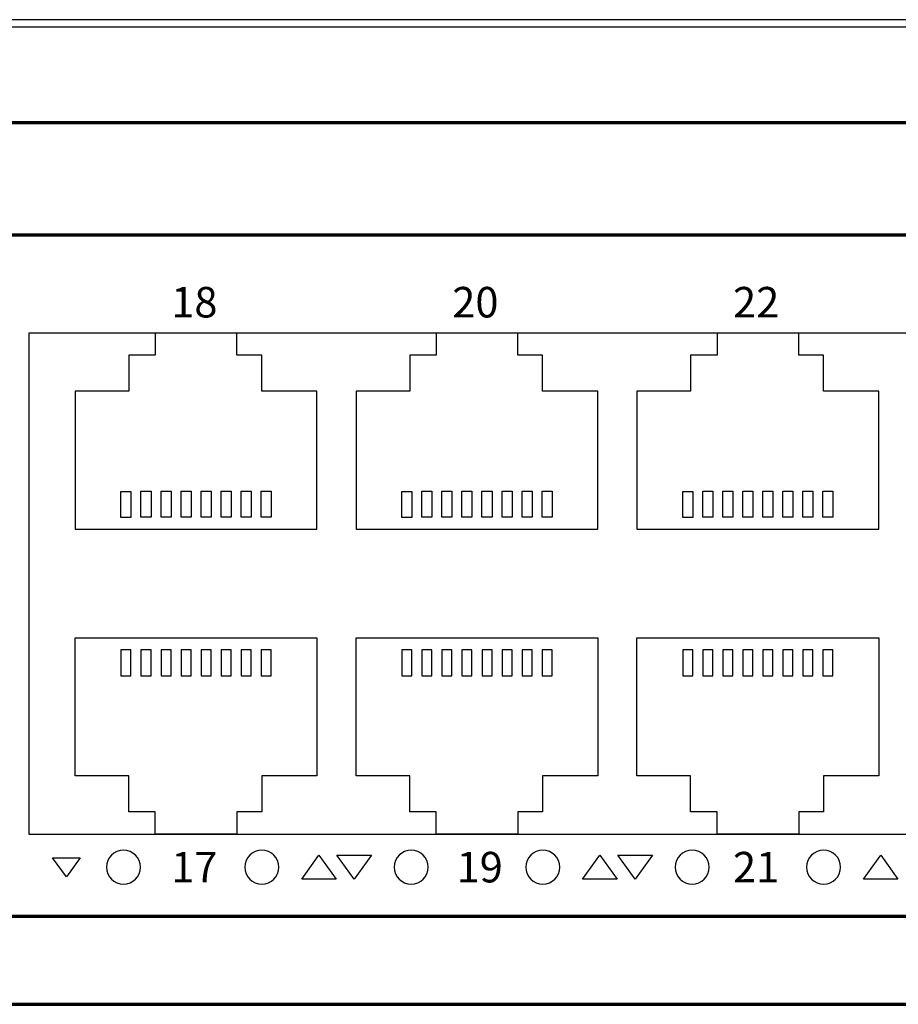
# Model space of a CAD drawing. Units: millimetres. Extents: x -773 to 773, y -693 to 738.
# Drawn here: x -183 to -139, y -114 to -65 of the extents above; entities that cross this region are included whole.
import ezdxf

# ---------------------------------------------------------------- set-up
doc = ezdxf.new("R2010")
doc.units = ezdxf.units.MM
doc.header["$MEASUREMENT"] = 0
doc.layers.add('Rzut', color=7, linetype='Continuous')
doc.layers.add('Wymiary', color=7, linetype='Continuous')
doc.styles.add('0', font='arialbd.ttf', dxfattribs={"height": 1})

msp = doc.modelspace()

# ---------------------------------------------------------------- linework, layer by layer
at = {"layer": 'Rzut', "color": 7, "lineweight": 70}
for points, knots in [([(-424.9049, -70.2497), (-424.9049, -70.2497), (-94.9049, -70.2497), (-94.9049, -70.2497), (-94.9049, -70.2497), (-94.9049, -70.2497), (-94.9049, -114.2497), (-94.9049, -114.2497), (-94.9049, -114.2497), (-94.9049, -114.2497), (-424.9049, -114.2497), (-424.9049, -114.2497), (-424.9049, -114.2497), (-424.9049, -114.2497), (-424.9049, -70.2497), (-424.9049, -70.2497)], [0, 0, 0, 0, 0.2, 0.2, 0.2, 0.2, 0.4, 0.4, 0.4, 0.4, 0.6, 0.6, 0.6, 0.6, 1, 1, 1, 1]), ([(-418.0587, -75.8497), (-418.0587, -75.8497), (-101.751, -75.8497), (-101.751, -75.8497), (-101.751, -75.8497), (-100.7356, -75.8497), (-99.9049, -76.5247), (-99.9049, -77.3497), (-99.9049, -77.3497), (-99.9049, -77.3497), (-99.9049, -108.3497), (-99.9049, -108.3497), (-99.9049, -108.3497), (-99.9049, -109.1747), (-100.7356, -109.8498), (-101.751, -109.8498), (-101.751, -109.8498), (-101.751, -109.8498), (-418.0587, -109.8498), (-418.0587, -109.8498), (-418.0587, -109.8498), (-419.0741, -109.8498), (-419.9049, -109.1747), (-419.9049, -108.3497), (-419.9049, -108.3497), (-419.9049, -108.3497), (-419.9049, -77.3497), (-419.9049, -77.3497), (-419.9049, -77.3497), (-419.9049, -76.5247), (-419.0741, -75.8497), (-418.0587, -75.8497)], [0, 0, 0, 0, 0.1111111, 0.1111111, 0.1111111, 0.1111111, 0.2222222, 0.2222222, 0.2222222, 0.2222222, 0.3333333, 0.3333333, 0.3333333, 0.3333333, 0.4444444, 0.4444444, 0.4444444, 0.4444444, 0.5555556, 0.5555556, 0.5555556, 0.5555556, 0.6666667, 0.6666667, 0.6666667, 0.6666667, 0.7777778, 0.7777778, 0.7777778, 0.7777778, 1, 1, 1, 1])]:
    msp.add_open_spline(points, degree=3, knots=knots, dxfattribs=at)
at = {"layer": 'Rzut', "color": 7, "lineweight": 25}
for points, knots in [([(-182.175, -80.7498), (-182.175, -80.7498), (-123.375, -80.7498), (-123.375, -80.7498), (-123.375, -80.7498), (-123.375, -80.7498), (-123.375, -105.7497), (-123.375, -105.7497), (-123.375, -105.7497), (-123.375, -105.7497), (-182.175, -105.7497), (-182.175, -105.7497), (-182.175, -105.7497), (-182.175, -105.7497), (-182.175, -80.7498), (-182.175, -80.7498)], [0, 0, 0, 0, 0.2, 0.2, 0.2, 0.2, 0.4, 0.4, 0.4, 0.4, 0.6, 0.6, 0.6, 0.6, 1, 1, 1, 1]), ([(-179.8552, -90.5398), (-179.8552, -90.5398), (-179.8552, -83.6496), (-179.8552, -83.6496), (-179.8552, -83.6496), (-179.8552, -83.6496), (-177.1749, -83.6496), (-177.1749, -83.6496), (-177.1749, -83.6496), (-177.1749, -83.6496), (-177.1749, -81.85), (-177.1749, -81.85), (-177.1749, -81.85), (-177.1749, -81.85), (-175.855, -81.85), (-175.855, -81.85), (-175.855, -81.85), (-175.855, -81.85), (-175.855, -80.7498), (-175.855, -80.7498), (-175.855, -80.7498), (-175.855, -80.7498), (-171.78, -80.7498), (-171.78, -80.7498), (-171.78, -80.7498), (-171.78, -80.7498), (-171.78, -81.85), (-171.78, -81.85), (-171.78, -81.85), (-171.78, -81.85), (-170.5398, -81.85), (-170.5398, -81.85), (-170.5398, -81.85), (-170.5398, -81.85), (-170.5398, -83.6496), (-170.5398, -83.6496), (-170.5398, -83.6496), (-170.5398, -83.6496), (-167.7799, -83.6496), (-167.7799, -83.6496), (-167.7799, -83.6496), (-167.7799, -83.6496), (-167.7799, -90.5398), (-167.7799, -90.5398), (-167.7799, -90.5398), (-167.7799, -90.5398), (-179.8552, -90.5398), (-179.8552, -90.5398)], [0, 0, 0, 0, 0.0769231, 0.0769231, 0.0769231, 0.0769231, 0.1538462, 0.1538462, 0.1538462, 0.1538462, 0.2307692, 0.2307692, 0.2307692, 0.2307692, 0.3076923, 0.3076923, 0.3076923, 0.3076923, 0.3846154, 0.3846154, 0.3846154, 0.3846154, 0.4615385, 0.4615385, 0.4615385, 0.4615385, 0.5384615, 0.5384615, 0.5384615, 0.5384615, 0.6153846, 0.6153846, 0.6153846, 0.6153846, 0.6923077, 0.6923077, 0.6923077, 0.6923077, 0.7692308, 0.7692308, 0.7692308, 0.7692308, 0.8461538, 0.8461538, 0.8461538, 0.8461538, 1, 1, 1, 1]), ([(-165.8277, -90.5398), (-165.8277, -90.5398), (-165.8277, -83.6496), (-165.8277, -83.6496), (-165.8277, -83.6496), (-165.8277, -83.6496), (-163.1474, -83.6496), (-163.1474, -83.6496), (-163.1474, -83.6496), (-163.1474, -83.6496), (-163.1474, -81.85), (-163.1474, -81.85), (-163.1474, -81.85), (-163.1474, -81.85), (-161.8275, -81.85), (-161.8275, -81.85), (-161.8275, -81.85), (-161.8275, -81.85), (-161.8275, -80.7498), (-161.8275, -80.7498), (-161.8275, -80.7498), (-161.8275, -80.7498), (-157.7525, -80.7498), (-157.7525, -80.7498), (-157.7525, -80.7498), (-157.7525, -80.7498), (-157.7525, -81.85), (-157.7525, -81.85), (-157.7525, -81.85), (-157.7525, -81.85), (-156.5123, -81.85), (-156.5123, -81.85), (-156.5123, -81.85), (-156.5123, -81.85), (-156.5123, -83.6496), (-156.5123, -83.6496), (-156.5123, -83.6496), (-156.5123, -83.6496), (-153.7524, -83.6496), (-153.7524, -83.6496), (-153.7524, -83.6496), (-153.7524, -83.6496), (-153.7524, -90.5398), (-153.7524, -90.5398), (-153.7524, -90.5398), (-153.7524, -90.5398), (-165.8277, -90.5398), (-165.8277, -90.5398)], [0, 0, 0, 0, 0.0769231, 0.0769231, 0.0769231, 0.0769231, 0.1538462, 0.1538462, 0.1538462, 0.1538462, 0.2307692, 0.2307692, 0.2307692, 0.2307692, 0.3076923, 0.3076923, 0.3076923, 0.3076923, 0.3846154, 0.3846154, 0.3846154, 0.3846154, 0.4615385, 0.4615385, 0.4615385, 0.4615385, 0.5384615, 0.5384615, 0.5384615, 0.5384615, 0.6153846, 0.6153846, 0.6153846, 0.6153846, 0.6923077, 0.6923077, 0.6923077, 0.6923077, 0.7692308, 0.7692308, 0.7692308, 0.7692308, 0.8461538, 0.8461538, 0.8461538, 0.8461538, 1, 1, 1, 1]), ([(-151.8017, -90.5398), (-151.8017, -90.5398), (-151.8017, -83.6496), (-151.8017, -83.6496), (-151.8017, -83.6496), (-151.8017, -83.6496), (-149.1214, -83.6496), (-149.1214, -83.6496), (-149.1214, -83.6496), (-149.1214, -83.6496), (-149.1214, -81.85), (-149.1214, -81.85), (-149.1214, -81.85), (-149.1214, -81.85), (-147.8015, -81.85), (-147.8015, -81.85), (-147.8015, -81.85), (-147.8015, -81.85), (-147.8015, -80.7498), (-147.8015, -80.7498), (-147.8015, -80.7498), (-147.8015, -80.7498), (-143.7265, -80.7498), (-143.7265, -80.7498), (-143.7265, -80.7498), (-143.7265, -80.7498), (-143.7265, -81.85), (-143.7265, -81.85), (-143.7265, -81.85), (-143.7265, -81.85), (-142.4863, -81.85), (-142.4863, -81.85), (-142.4863, -81.85), (-142.4863, -81.85), (-142.4863, -83.6496), (-142.4863, -83.6496), (-142.4863, -83.6496), (-142.4863, -83.6496), (-139.7264, -83.6496), (-139.7264, -83.6496), (-139.7264, -83.6496), (-139.7264, -83.6496), (-139.7264, -90.5398), (-139.7264, -90.5398), (-139.7264, -90.5398), (-139.7264, -90.5398), (-151.8017, -90.5398), (-151.8017, -90.5398)], [0, 0, 0, 0, 0.0769231, 0.0769231, 0.0769231, 0.0769231, 0.1538462, 0.1538462, 0.1538462, 0.1538462, 0.2307692, 0.2307692, 0.2307692, 0.2307692, 0.3076923, 0.3076923, 0.3076923, 0.3076923, 0.3846154, 0.3846154, 0.3846154, 0.3846154, 0.4615385, 0.4615385, 0.4615385, 0.4615385, 0.5384615, 0.5384615, 0.5384615, 0.5384615, 0.6153846, 0.6153846, 0.6153846, 0.6153846, 0.6923077, 0.6923077, 0.6923077, 0.6923077, 0.7692308, 0.7692308, 0.7692308, 0.7692308, 0.8461538, 0.8461538, 0.8461538, 0.8461538, 1, 1, 1, 1]), ([(-177.5678, -89.949), (-177.5678, -89.949), (-177.0677, -89.949), (-177.0677, -89.949), (-177.0677, -89.949), (-177.0677, -89.949), (-177.0677, -88.6491), (-177.0677, -88.6491), (-177.0677, -88.6491), (-177.0677, -88.6491), (-177.5678, -88.6491), (-177.5678, -88.6491), (-177.5678, -88.6491), (-177.5678, -88.6491), (-177.5678, -89.949), (-177.5678, -89.949)], [0, 0, 0, 0, 0.2, 0.2, 0.2, 0.2, 0.4, 0.4, 0.4, 0.4, 0.6, 0.6, 0.6, 0.6, 1, 1, 1, 1]), ([(-176.5677, -89.9392), (-176.5677, -89.9392), (-176.0677, -89.9392), (-176.0677, -89.9392), (-176.0677, -89.9392), (-176.0677, -89.9392), (-176.0677, -88.6391), (-176.0677, -88.6391), (-176.0677, -88.6391), (-176.0677, -88.6391), (-176.5677, -88.6391), (-176.5677, -88.6391), (-176.5677, -88.6391), (-176.5677, -88.6391), (-176.5677, -89.9392), (-176.5677, -89.9392)], [0, 0, 0, 0, 0.2, 0.2, 0.2, 0.2, 0.4, 0.4, 0.4, 0.4, 0.6, 0.6, 0.6, 0.6, 1, 1, 1, 1]), ([(-175.5678, -89.9392), (-175.5678, -89.9392), (-175.0681, -89.9392), (-175.0681, -89.9392), (-175.0681, -89.9392), (-175.0681, -89.9392), (-175.0681, -88.6391), (-175.0681, -88.6391), (-175.0681, -88.6391), (-175.0681, -88.6391), (-175.5678, -88.6391), (-175.5678, -88.6391), (-175.5678, -88.6391), (-175.5678, -88.6391), (-175.5678, -89.9392), (-175.5678, -89.9392)], [0, 0, 0, 0, 0.2, 0.2, 0.2, 0.2, 0.4, 0.4, 0.4, 0.4, 0.6, 0.6, 0.6, 0.6, 1, 1, 1, 1]), ([(-174.5683, -89.9392), (-174.5683, -89.9392), (-174.0682, -89.9392), (-174.0682, -89.9392), (-174.0682, -89.9392), (-174.0682, -89.9392), (-174.0682, -88.6391), (-174.0682, -88.6391), (-174.0682, -88.6391), (-174.0682, -88.6391), (-174.5683, -88.6391), (-174.5683, -88.6391), (-174.5683, -88.6391), (-174.5683, -88.6391), (-174.5683, -89.9392), (-174.5683, -89.9392)], [0, 0, 0, 0, 0.2, 0.2, 0.2, 0.2, 0.4, 0.4, 0.4, 0.4, 0.6, 0.6, 0.6, 0.6, 1, 1, 1, 1]), ([(-173.568, -89.9392), (-173.568, -89.9392), (-173.068, -89.9392), (-173.068, -89.9392), (-173.068, -89.9392), (-173.068, -89.9392), (-173.068, -88.6391), (-173.068, -88.6391), (-173.068, -88.6391), (-173.068, -88.6391), (-173.568, -88.6391), (-173.568, -88.6391), (-173.568, -88.6391), (-173.568, -88.6391), (-173.568, -89.9392), (-173.568, -89.9392)], [0, 0, 0, 0, 0.2, 0.2, 0.2, 0.2, 0.4, 0.4, 0.4, 0.4, 0.6, 0.6, 0.6, 0.6, 1, 1, 1, 1]), ([(-172.5677, -89.9392), (-172.5677, -89.9392), (-172.0676, -89.9392), (-172.0676, -89.9392), (-172.0676, -89.9392), (-172.0676, -89.9392), (-172.0676, -88.6391), (-172.0676, -88.6391), (-172.0676, -88.6391), (-172.0676, -88.6391), (-172.5677, -88.6391), (-172.5677, -88.6391), (-172.5677, -88.6391), (-172.5677, -88.6391), (-172.5677, -89.9392), (-172.5677, -89.9392)], [0, 0, 0, 0, 0.2, 0.2, 0.2, 0.2, 0.4, 0.4, 0.4, 0.4, 0.6, 0.6, 0.6, 0.6, 1, 1, 1, 1]), ([(-171.5673, -89.9392), (-171.5673, -89.9392), (-171.0677, -89.9392), (-171.0677, -89.9392), (-171.0677, -89.9392), (-171.0677, -89.9392), (-171.0677, -88.6391), (-171.0677, -88.6391), (-171.0677, -88.6391), (-171.0677, -88.6391), (-171.5673, -88.6391), (-171.5673, -88.6391), (-171.5673, -88.6391), (-171.5673, -88.6391), (-171.5673, -89.9392), (-171.5673, -89.9392)], [0, 0, 0, 0, 0.2, 0.2, 0.2, 0.2, 0.4, 0.4, 0.4, 0.4, 0.6, 0.6, 0.6, 0.6, 1, 1, 1, 1]), ([(-170.5677, -89.9392), (-170.5677, -89.9392), (-170.0676, -89.9392), (-170.0676, -89.9392), (-170.0676, -89.9392), (-170.0676, -89.9392), (-170.0676, -88.6391), (-170.0676, -88.6391), (-170.0676, -88.6391), (-170.0676, -88.6391), (-170.5677, -88.6391), (-170.5677, -88.6391), (-170.5677, -88.6391), (-170.5677, -88.6391), (-170.5677, -89.9392), (-170.5677, -89.9392)], [0, 0, 0, 0, 0.2, 0.2, 0.2, 0.2, 0.4, 0.4, 0.4, 0.4, 0.6, 0.6, 0.6, 0.6, 1, 1, 1, 1]), ([(-163.5403, -89.949), (-163.5403, -89.949), (-163.0402, -89.949), (-163.0402, -89.949), (-163.0402, -89.949), (-163.0402, -89.949), (-163.0402, -88.6491), (-163.0402, -88.6491), (-163.0402, -88.6491), (-163.0402, -88.6491), (-163.5403, -88.6491), (-163.5403, -88.6491), (-163.5403, -88.6491), (-163.5403, -88.6491), (-163.5403, -89.949), (-163.5403, -89.949)], [0, 0, 0, 0, 0.2, 0.2, 0.2, 0.2, 0.4, 0.4, 0.4, 0.4, 0.6, 0.6, 0.6, 0.6, 1, 1, 1, 1]), ([(-162.5402, -89.9392), (-162.5402, -89.9392), (-162.0402, -89.9392), (-162.0402, -89.9392), (-162.0402, -89.9392), (-162.0402, -89.9392), (-162.0402, -88.6391), (-162.0402, -88.6391), (-162.0402, -88.6391), (-162.0402, -88.6391), (-162.5402, -88.6391), (-162.5402, -88.6391), (-162.5402, -88.6391), (-162.5402, -88.6391), (-162.5402, -89.9392), (-162.5402, -89.9392)], [0, 0, 0, 0, 0.2, 0.2, 0.2, 0.2, 0.4, 0.4, 0.4, 0.4, 0.6, 0.6, 0.6, 0.6, 1, 1, 1, 1]), ([(-161.5403, -89.9392), (-161.5403, -89.9392), (-161.0406, -89.9392), (-161.0406, -89.9392), (-161.0406, -89.9392), (-161.0406, -89.9392), (-161.0406, -88.6391), (-161.0406, -88.6391), (-161.0406, -88.6391), (-161.0406, -88.6391), (-161.5403, -88.6391), (-161.5403, -88.6391), (-161.5403, -88.6391), (-161.5403, -88.6391), (-161.5403, -89.9392), (-161.5403, -89.9392)], [0, 0, 0, 0, 0.2, 0.2, 0.2, 0.2, 0.4, 0.4, 0.4, 0.4, 0.6, 0.6, 0.6, 0.6, 1, 1, 1, 1]), ([(-160.5408, -89.9392), (-160.5408, -89.9392), (-160.0407, -89.9392), (-160.0407, -89.9392), (-160.0407, -89.9392), (-160.0407, -89.9392), (-160.0407, -88.6391), (-160.0407, -88.6391), (-160.0407, -88.6391), (-160.0407, -88.6391), (-160.5408, -88.6391), (-160.5408, -88.6391), (-160.5408, -88.6391), (-160.5408, -88.6391), (-160.5408, -89.9392), (-160.5408, -89.9392)], [0, 0, 0, 0, 0.2, 0.2, 0.2, 0.2, 0.4, 0.4, 0.4, 0.4, 0.6, 0.6, 0.6, 0.6, 1, 1, 1, 1]), ([(-159.5405, -89.9392), (-159.5405, -89.9392), (-159.0405, -89.9392), (-159.0405, -89.9392), (-159.0405, -89.9392), (-159.0405, -89.9392), (-159.0405, -88.6391), (-159.0405, -88.6391), (-159.0405, -88.6391), (-159.0405, -88.6391), (-159.5405, -88.6391), (-159.5405, -88.6391), (-159.5405, -88.6391), (-159.5405, -88.6391), (-159.5405, -89.9392), (-159.5405, -89.9392)], [0, 0, 0, 0, 0.2, 0.2, 0.2, 0.2, 0.4, 0.4, 0.4, 0.4, 0.6, 0.6, 0.6, 0.6, 1, 1, 1, 1]), ([(-158.5402, -89.9392), (-158.5402, -89.9392), (-158.0401, -89.9392), (-158.0401, -89.9392), (-158.0401, -89.9392), (-158.0401, -89.9392), (-158.0401, -88.6391), (-158.0401, -88.6391), (-158.0401, -88.6391), (-158.0401, -88.6391), (-158.5402, -88.6391), (-158.5402, -88.6391), (-158.5402, -88.6391), (-158.5402, -88.6391), (-158.5402, -89.9392), (-158.5402, -89.9392)], [0, 0, 0, 0, 0.2, 0.2, 0.2, 0.2, 0.4, 0.4, 0.4, 0.4, 0.6, 0.6, 0.6, 0.6, 1, 1, 1, 1]), ([(-157.5398, -89.9392), (-157.5398, -89.9392), (-157.0402, -89.9392), (-157.0402, -89.9392), (-157.0402, -89.9392), (-157.0402, -89.9392), (-157.0402, -88.6391), (-157.0402, -88.6391), (-157.0402, -88.6391), (-157.0402, -88.6391), (-157.5398, -88.6391), (-157.5398, -88.6391), (-157.5398, -88.6391), (-157.5398, -88.6391), (-157.5398, -89.9392), (-157.5398, -89.9392)], [0, 0, 0, 0, 0.2, 0.2, 0.2, 0.2, 0.4, 0.4, 0.4, 0.4, 0.6, 0.6, 0.6, 0.6, 1, 1, 1, 1]), ([(-156.5402, -89.9392), (-156.5402, -89.9392), (-156.0401, -89.9392), (-156.0401, -89.9392), (-156.0401, -89.9392), (-156.0401, -89.9392), (-156.0401, -88.6391), (-156.0401, -88.6391), (-156.0401, -88.6391), (-156.0401, -88.6391), (-156.5402, -88.6391), (-156.5402, -88.6391), (-156.5402, -88.6391), (-156.5402, -88.6391), (-156.5402, -89.9392), (-156.5402, -89.9392)], [0, 0, 0, 0, 0.2, 0.2, 0.2, 0.2, 0.4, 0.4, 0.4, 0.4, 0.6, 0.6, 0.6, 0.6, 1, 1, 1, 1]), ([(-149.5143, -89.949), (-149.5143, -89.949), (-149.0142, -89.949), (-149.0142, -89.949), (-149.0142, -89.949), (-149.0142, -89.949), (-149.0142, -88.6491), (-149.0142, -88.6491), (-149.0142, -88.6491), (-149.0142, -88.6491), (-149.5143, -88.6491), (-149.5143, -88.6491), (-149.5143, -88.6491), (-149.5143, -88.6491), (-149.5143, -89.949), (-149.5143, -89.949)], [0, 0, 0, 0, 0.2, 0.2, 0.2, 0.2, 0.4, 0.4, 0.4, 0.4, 0.6, 0.6, 0.6, 0.6, 1, 1, 1, 1]), ([(-148.5142, -89.9392), (-148.5142, -89.9392), (-148.0142, -89.9392), (-148.0142, -89.9392), (-148.0142, -89.9392), (-148.0142, -89.9392), (-148.0142, -88.6391), (-148.0142, -88.6391), (-148.0142, -88.6391), (-148.0142, -88.6391), (-148.5142, -88.6391), (-148.5142, -88.6391), (-148.5142, -88.6391), (-148.5142, -88.6391), (-148.5142, -89.9392), (-148.5142, -89.9392)], [0, 0, 0, 0, 0.2, 0.2, 0.2, 0.2, 0.4, 0.4, 0.4, 0.4, 0.6, 0.6, 0.6, 0.6, 1, 1, 1, 1]), ([(-147.5143, -89.9392), (-147.5143, -89.9392), (-147.0146, -89.9392), (-147.0146, -89.9392), (-147.0146, -89.9392), (-147.0146, -89.9392), (-147.0146, -88.6391), (-147.0146, -88.6391), (-147.0146, -88.6391), (-147.0146, -88.6391), (-147.5143, -88.6391), (-147.5143, -88.6391), (-147.5143, -88.6391), (-147.5143, -88.6391), (-147.5143, -89.9392), (-147.5143, -89.9392)], [0, 0, 0, 0, 0.2, 0.2, 0.2, 0.2, 0.4, 0.4, 0.4, 0.4, 0.6, 0.6, 0.6, 0.6, 1, 1, 1, 1]), ([(-146.5148, -89.9392), (-146.5148, -89.9392), (-146.0147, -89.9392), (-146.0147, -89.9392), (-146.0147, -89.9392), (-146.0147, -89.9392), (-146.0147, -88.6391), (-146.0147, -88.6391), (-146.0147, -88.6391), (-146.0147, -88.6391), (-146.5148, -88.6391), (-146.5148, -88.6391), (-146.5148, -88.6391), (-146.5148, -88.6391), (-146.5148, -89.9392), (-146.5148, -89.9392)], [0, 0, 0, 0, 0.2, 0.2, 0.2, 0.2, 0.4, 0.4, 0.4, 0.4, 0.6, 0.6, 0.6, 0.6, 1, 1, 1, 1]), ([(-145.5145, -89.9392), (-145.5145, -89.9392), (-145.0145, -89.9392), (-145.0145, -89.9392), (-145.0145, -89.9392), (-145.0145, -89.9392), (-145.0145, -88.6391), (-145.0145, -88.6391), (-145.0145, -88.6391), (-145.0145, -88.6391), (-145.5145, -88.6391), (-145.5145, -88.6391), (-145.5145, -88.6391), (-145.5145, -88.6391), (-145.5145, -89.9392), (-145.5145, -89.9392)], [0, 0, 0, 0, 0.2, 0.2, 0.2, 0.2, 0.4, 0.4, 0.4, 0.4, 0.6, 0.6, 0.6, 0.6, 1, 1, 1, 1]), ([(-144.5142, -89.9392), (-144.5142, -89.9392), (-144.0141, -89.9392), (-144.0141, -89.9392), (-144.0141, -89.9392), (-144.0141, -89.9392), (-144.0141, -88.6391), (-144.0141, -88.6391), (-144.0141, -88.6391), (-144.0141, -88.6391), (-144.5142, -88.6391), (-144.5142, -88.6391), (-144.5142, -88.6391), (-144.5142, -88.6391), (-144.5142, -89.9392), (-144.5142, -89.9392)], [0, 0, 0, 0, 0.2, 0.2, 0.2, 0.2, 0.4, 0.4, 0.4, 0.4, 0.6, 0.6, 0.6, 0.6, 1, 1, 1, 1]), ([(-143.5138, -89.9392), (-143.5138, -89.9392), (-143.0142, -89.9392), (-143.0142, -89.9392), (-143.0142, -89.9392), (-143.0142, -89.9392), (-143.0142, -88.6391), (-143.0142, -88.6391), (-143.0142, -88.6391), (-143.0142, -88.6391), (-143.5138, -88.6391), (-143.5138, -88.6391), (-143.5138, -88.6391), (-143.5138, -88.6391), (-143.5138, -89.9392), (-143.5138, -89.9392)], [0, 0, 0, 0, 0.2, 0.2, 0.2, 0.2, 0.4, 0.4, 0.4, 0.4, 0.6, 0.6, 0.6, 0.6, 1, 1, 1, 1]), ([(-142.5142, -89.9392), (-142.5142, -89.9392), (-142.0141, -89.9392), (-142.0141, -89.9392), (-142.0141, -89.9392), (-142.0141, -89.9392), (-142.0141, -88.6391), (-142.0141, -88.6391), (-142.0141, -88.6391), (-142.0141, -88.6391), (-142.5142, -88.6391), (-142.5142, -88.6391), (-142.5142, -88.6391), (-142.5142, -88.6391), (-142.5142, -89.9392), (-142.5142, -89.9392)], [0, 0, 0, 0, 0.2, 0.2, 0.2, 0.2, 0.4, 0.4, 0.4, 0.4, 0.6, 0.6, 0.6, 0.6, 1, 1, 1, 1]), ([(-179.8552, -95.9597), (-179.8552, -95.9597), (-179.8552, -102.8499), (-179.8552, -102.8499), (-179.8552, -102.8499), (-179.8552, -102.8499), (-177.1749, -102.8499), (-177.1749, -102.8499), (-177.1749, -102.8499), (-177.1749, -102.8499), (-177.1749, -104.6495), (-177.1749, -104.6495), (-177.1749, -104.6495), (-177.1749, -104.6495), (-175.855, -104.6495), (-175.855, -104.6495), (-175.855, -104.6495), (-175.855, -104.6495), (-175.855, -105.7497), (-175.855, -105.7497), (-175.855, -105.7497), (-175.855, -105.7497), (-171.78, -105.7497), (-171.78, -105.7497), (-171.78, -105.7497), (-171.78, -105.7497), (-171.78, -104.6495), (-171.78, -104.6495), (-171.78, -104.6495), (-171.78, -104.6495), (-170.5398, -104.6495), (-170.5398, -104.6495), (-170.5398, -104.6495), (-170.5398, -104.6495), (-170.5398, -102.8499), (-170.5398, -102.8499), (-170.5398, -102.8499), (-170.5398, -102.8499), (-167.7799, -102.8499), (-167.7799, -102.8499), (-167.7799, -102.8499), (-167.7799, -102.8499), (-167.7799, -95.9597), (-167.7799, -95.9597), (-167.7799, -95.9597), (-167.7799, -95.9597), (-179.8552, -95.9597), (-179.8552, -95.9597)], [0, 0, 0, 0, 0.0769231, 0.0769231, 0.0769231, 0.0769231, 0.1538462, 0.1538462, 0.1538462, 0.1538462, 0.2307692, 0.2307692, 0.2307692, 0.2307692, 0.3076923, 0.3076923, 0.3076923, 0.3076923, 0.3846154, 0.3846154, 0.3846154, 0.3846154, 0.4615385, 0.4615385, 0.4615385, 0.4615385, 0.5384615, 0.5384615, 0.5384615, 0.5384615, 0.6153846, 0.6153846, 0.6153846, 0.6153846, 0.6923077, 0.6923077, 0.6923077, 0.6923077, 0.7692308, 0.7692308, 0.7692308, 0.7692308, 0.8461538, 0.8461538, 0.8461538, 0.8461538, 1, 1, 1, 1]), ([(-165.8274, -95.9597), (-165.8274, -95.9597), (-165.8274, -102.8499), (-165.8274, -102.8499), (-165.8274, -102.8499), (-165.8274, -102.8499), (-163.1471, -102.8499), (-163.1471, -102.8499), (-163.1471, -102.8499), (-163.1471, -102.8499), (-163.1471, -104.6495), (-163.1471, -104.6495), (-163.1471, -104.6495), (-163.1471, -104.6495), (-161.8272, -104.6495), (-161.8272, -104.6495), (-161.8272, -104.6495), (-161.8272, -104.6495), (-161.8272, -105.7497), (-161.8272, -105.7497), (-161.8272, -105.7497), (-161.8272, -105.7497), (-157.7522, -105.7497), (-157.7522, -105.7497), (-157.7522, -105.7497), (-157.7522, -105.7497), (-157.7522, -104.6495), (-157.7522, -104.6495), (-157.7522, -104.6495), (-157.7522, -104.6495), (-156.512, -104.6495), (-156.512, -104.6495), (-156.512, -104.6495), (-156.512, -104.6495), (-156.512, -102.8499), (-156.512, -102.8499), (-156.512, -102.8499), (-156.512, -102.8499), (-153.7521, -102.8499), (-153.7521, -102.8499), (-153.7521, -102.8499), (-153.7521, -102.8499), (-153.7521, -95.9597), (-153.7521, -95.9597), (-153.7521, -95.9597), (-153.7521, -95.9597), (-165.8274, -95.9597), (-165.8274, -95.9597)], [0, 0, 0, 0, 0.0769231, 0.0769231, 0.0769231, 0.0769231, 0.1538462, 0.1538462, 0.1538462, 0.1538462, 0.2307692, 0.2307692, 0.2307692, 0.2307692, 0.3076923, 0.3076923, 0.3076923, 0.3076923, 0.3846154, 0.3846154, 0.3846154, 0.3846154, 0.4615385, 0.4615385, 0.4615385, 0.4615385, 0.5384615, 0.5384615, 0.5384615, 0.5384615, 0.6153846, 0.6153846, 0.6153846, 0.6153846, 0.6923077, 0.6923077, 0.6923077, 0.6923077, 0.7692308, 0.7692308, 0.7692308, 0.7692308, 0.8461538, 0.8461538, 0.8461538, 0.8461538, 1, 1, 1, 1]), ([(-151.8017, -95.9597), (-151.8017, -95.9597), (-151.8017, -102.8499), (-151.8017, -102.8499), (-151.8017, -102.8499), (-151.8017, -102.8499), (-149.1214, -102.8499), (-149.1214, -102.8499), (-149.1214, -102.8499), (-149.1214, -102.8499), (-149.1214, -104.6495), (-149.1214, -104.6495), (-149.1214, -104.6495), (-149.1214, -104.6495), (-147.8015, -104.6495), (-147.8015, -104.6495), (-147.8015, -104.6495), (-147.8015, -104.6495), (-147.8015, -105.7497), (-147.8015, -105.7497), (-147.8015, -105.7497), (-147.8015, -105.7497), (-143.7265, -105.7497), (-143.7265, -105.7497), (-143.7265, -105.7497), (-143.7265, -105.7497), (-143.7265, -104.6495), (-143.7265, -104.6495), (-143.7265, -104.6495), (-143.7265, -104.6495), (-142.4863, -104.6495), (-142.4863, -104.6495), (-142.4863, -104.6495), (-142.4863, -104.6495), (-142.4863, -102.8499), (-142.4863, -102.8499), (-142.4863, -102.8499), (-142.4863, -102.8499), (-139.7264, -102.8499), (-139.7264, -102.8499), (-139.7264, -102.8499), (-139.7264, -102.8499), (-139.7264, -95.9597), (-139.7264, -95.9597), (-139.7264, -95.9597), (-139.7264, -95.9597), (-151.8017, -95.9597), (-151.8017, -95.9597)], [0, 0, 0, 0, 0.0769231, 0.0769231, 0.0769231, 0.0769231, 0.1538462, 0.1538462, 0.1538462, 0.1538462, 0.2307692, 0.2307692, 0.2307692, 0.2307692, 0.3076923, 0.3076923, 0.3076923, 0.3076923, 0.3846154, 0.3846154, 0.3846154, 0.3846154, 0.4615385, 0.4615385, 0.4615385, 0.4615385, 0.5384615, 0.5384615, 0.5384615, 0.5384615, 0.6153846, 0.6153846, 0.6153846, 0.6153846, 0.6923077, 0.6923077, 0.6923077, 0.6923077, 0.7692308, 0.7692308, 0.7692308, 0.7692308, 0.8461538, 0.8461538, 0.8461538, 0.8461538, 1, 1, 1, 1]), ([(-177.5678, -96.5505), (-177.5678, -96.5505), (-177.0677, -96.5505), (-177.0677, -96.5505), (-177.0677, -96.5505), (-177.0677, -96.5505), (-177.0677, -97.8505), (-177.0677, -97.8505), (-177.0677, -97.8505), (-177.0677, -97.8505), (-177.5678, -97.8505), (-177.5678, -97.8505), (-177.5678, -97.8505), (-177.5678, -97.8505), (-177.5678, -96.5505), (-177.5678, -96.5505)], [0, 0, 0, 0, 0.2, 0.2, 0.2, 0.2, 0.4, 0.4, 0.4, 0.4, 0.6, 0.6, 0.6, 0.6, 1, 1, 1, 1]), ([(-176.5677, -96.5603), (-176.5677, -96.5603), (-176.0677, -96.5603), (-176.0677, -96.5603), (-176.0677, -96.5603), (-176.0677, -96.5603), (-176.0677, -97.8604), (-176.0677, -97.8604), (-176.0677, -97.8604), (-176.0677, -97.8604), (-176.5677, -97.8604), (-176.5677, -97.8604), (-176.5677, -97.8604), (-176.5677, -97.8604), (-176.5677, -96.5603), (-176.5677, -96.5603)], [0, 0, 0, 0, 0.2, 0.2, 0.2, 0.2, 0.4, 0.4, 0.4, 0.4, 0.6, 0.6, 0.6, 0.6, 1, 1, 1, 1]), ([(-175.5678, -96.5603), (-175.5678, -96.5603), (-175.0681, -96.5603), (-175.0681, -96.5603), (-175.0681, -96.5603), (-175.0681, -96.5603), (-175.0681, -97.8604), (-175.0681, -97.8604), (-175.0681, -97.8604), (-175.0681, -97.8604), (-175.5678, -97.8604), (-175.5678, -97.8604), (-175.5678, -97.8604), (-175.5678, -97.8604), (-175.5678, -96.5603), (-175.5678, -96.5603)], [0, 0, 0, 0, 0.2, 0.2, 0.2, 0.2, 0.4, 0.4, 0.4, 0.4, 0.6, 0.6, 0.6, 0.6, 1, 1, 1, 1]), ([(-174.5683, -96.5603), (-174.5683, -96.5603), (-174.0682, -96.5603), (-174.0682, -96.5603), (-174.0682, -96.5603), (-174.0682, -96.5603), (-174.0682, -97.8604), (-174.0682, -97.8604), (-174.0682, -97.8604), (-174.0682, -97.8604), (-174.5683, -97.8604), (-174.5683, -97.8604), (-174.5683, -97.8604), (-174.5683, -97.8604), (-174.5683, -96.5603), (-174.5683, -96.5603)], [0, 0, 0, 0, 0.2, 0.2, 0.2, 0.2, 0.4, 0.4, 0.4, 0.4, 0.6, 0.6, 0.6, 0.6, 1, 1, 1, 1]), ([(-173.568, -96.5603), (-173.568, -96.5603), (-173.068, -96.5603), (-173.068, -96.5603), (-173.068, -96.5603), (-173.068, -96.5603), (-173.068, -97.8604), (-173.068, -97.8604), (-173.068, -97.8604), (-173.068, -97.8604), (-173.568, -97.8604), (-173.568, -97.8604), (-173.568, -97.8604), (-173.568, -97.8604), (-173.568, -96.5603), (-173.568, -96.5603)], [0, 0, 0, 0, 0.2, 0.2, 0.2, 0.2, 0.4, 0.4, 0.4, 0.4, 0.6, 0.6, 0.6, 0.6, 1, 1, 1, 1]), ([(-172.5677, -96.5603), (-172.5677, -96.5603), (-172.0676, -96.5603), (-172.0676, -96.5603), (-172.0676, -96.5603), (-172.0676, -96.5603), (-172.0676, -97.8604), (-172.0676, -97.8604), (-172.0676, -97.8604), (-172.0676, -97.8604), (-172.5677, -97.8604), (-172.5677, -97.8604), (-172.5677, -97.8604), (-172.5677, -97.8604), (-172.5677, -96.5603), (-172.5677, -96.5603)], [0, 0, 0, 0, 0.2, 0.2, 0.2, 0.2, 0.4, 0.4, 0.4, 0.4, 0.6, 0.6, 0.6, 0.6, 1, 1, 1, 1]), ([(-171.5673, -96.5603), (-171.5673, -96.5603), (-171.0677, -96.5603), (-171.0677, -96.5603), (-171.0677, -96.5603), (-171.0677, -96.5603), (-171.0677, -97.8604), (-171.0677, -97.8604), (-171.0677, -97.8604), (-171.0677, -97.8604), (-171.5673, -97.8604), (-171.5673, -97.8604), (-171.5673, -97.8604), (-171.5673, -97.8604), (-171.5673, -96.5603), (-171.5673, -96.5603)], [0, 0, 0, 0, 0.2, 0.2, 0.2, 0.2, 0.4, 0.4, 0.4, 0.4, 0.6, 0.6, 0.6, 0.6, 1, 1, 1, 1]), ([(-170.5677, -96.5603), (-170.5677, -96.5603), (-170.0676, -96.5603), (-170.0676, -96.5603), (-170.0676, -96.5603), (-170.0676, -96.5603), (-170.0676, -97.8604), (-170.0676, -97.8604), (-170.0676, -97.8604), (-170.0676, -97.8604), (-170.5677, -97.8604), (-170.5677, -97.8604), (-170.5677, -97.8604), (-170.5677, -97.8604), (-170.5677, -96.5603), (-170.5677, -96.5603)], [0, 0, 0, 0, 0.2, 0.2, 0.2, 0.2, 0.4, 0.4, 0.4, 0.4, 0.6, 0.6, 0.6, 0.6, 1, 1, 1, 1]), ([(-163.54, -96.5505), (-163.54, -96.5505), (-163.0399, -96.5505), (-163.0399, -96.5505), (-163.0399, -96.5505), (-163.0399, -96.5505), (-163.0399, -97.8505), (-163.0399, -97.8505), (-163.0399, -97.8505), (-163.0399, -97.8505), (-163.54, -97.8505), (-163.54, -97.8505), (-163.54, -97.8505), (-163.54, -97.8505), (-163.54, -96.5505), (-163.54, -96.5505)], [0, 0, 0, 0, 0.2, 0.2, 0.2, 0.2, 0.4, 0.4, 0.4, 0.4, 0.6, 0.6, 0.6, 0.6, 1, 1, 1, 1]), ([(-162.5399, -96.5603), (-162.5399, -96.5603), (-162.0399, -96.5603), (-162.0399, -96.5603), (-162.0399, -96.5603), (-162.0399, -96.5603), (-162.0399, -97.8604), (-162.0399, -97.8604), (-162.0399, -97.8604), (-162.0399, -97.8604), (-162.5399, -97.8604), (-162.5399, -97.8604), (-162.5399, -97.8604), (-162.5399, -97.8604), (-162.5399, -96.5603), (-162.5399, -96.5603)], [0, 0, 0, 0, 0.2, 0.2, 0.2, 0.2, 0.4, 0.4, 0.4, 0.4, 0.6, 0.6, 0.6, 0.6, 1, 1, 1, 1]), ([(-161.54, -96.5603), (-161.54, -96.5603), (-161.0403, -96.5603), (-161.0403, -96.5603), (-161.0403, -96.5603), (-161.0403, -96.5603), (-161.0403, -97.8604), (-161.0403, -97.8604), (-161.0403, -97.8604), (-161.0403, -97.8604), (-161.54, -97.8604), (-161.54, -97.8604), (-161.54, -97.8604), (-161.54, -97.8604), (-161.54, -96.5603), (-161.54, -96.5603)], [0, 0, 0, 0, 0.2, 0.2, 0.2, 0.2, 0.4, 0.4, 0.4, 0.4, 0.6, 0.6, 0.6, 0.6, 1, 1, 1, 1]), ([(-160.5405, -96.5603), (-160.5405, -96.5603), (-160.0404, -96.5603), (-160.0404, -96.5603), (-160.0404, -96.5603), (-160.0404, -96.5603), (-160.0404, -97.8604), (-160.0404, -97.8604), (-160.0404, -97.8604), (-160.0404, -97.8604), (-160.5405, -97.8604), (-160.5405, -97.8604), (-160.5405, -97.8604), (-160.5405, -97.8604), (-160.5405, -96.5603), (-160.5405, -96.5603)], [0, 0, 0, 0, 0.2, 0.2, 0.2, 0.2, 0.4, 0.4, 0.4, 0.4, 0.6, 0.6, 0.6, 0.6, 1, 1, 1, 1]), ([(-159.5402, -96.5603), (-159.5402, -96.5603), (-159.0402, -96.5603), (-159.0402, -96.5603), (-159.0402, -96.5603), (-159.0402, -96.5603), (-159.0402, -97.8604), (-159.0402, -97.8604), (-159.0402, -97.8604), (-159.0402, -97.8604), (-159.5402, -97.8604), (-159.5402, -97.8604), (-159.5402, -97.8604), (-159.5402, -97.8604), (-159.5402, -96.5603), (-159.5402, -96.5603)], [0, 0, 0, 0, 0.2, 0.2, 0.2, 0.2, 0.4, 0.4, 0.4, 0.4, 0.6, 0.6, 0.6, 0.6, 1, 1, 1, 1]), ([(-158.5399, -96.5603), (-158.5399, -96.5603), (-158.0398, -96.5603), (-158.0398, -96.5603), (-158.0398, -96.5603), (-158.0398, -96.5603), (-158.0398, -97.8604), (-158.0398, -97.8604), (-158.0398, -97.8604), (-158.0398, -97.8604), (-158.5399, -97.8604), (-158.5399, -97.8604), (-158.5399, -97.8604), (-158.5399, -97.8604), (-158.5399, -96.5603), (-158.5399, -96.5603)], [0, 0, 0, 0, 0.2, 0.2, 0.2, 0.2, 0.4, 0.4, 0.4, 0.4, 0.6, 0.6, 0.6, 0.6, 1, 1, 1, 1]), ([(-157.5395, -96.5603), (-157.5395, -96.5603), (-157.0399, -96.5603), (-157.0399, -96.5603), (-157.0399, -96.5603), (-157.0399, -96.5603), (-157.0399, -97.8604), (-157.0399, -97.8604), (-157.0399, -97.8604), (-157.0399, -97.8604), (-157.5395, -97.8604), (-157.5395, -97.8604), (-157.5395, -97.8604), (-157.5395, -97.8604), (-157.5395, -96.5603), (-157.5395, -96.5603)], [0, 0, 0, 0, 0.2, 0.2, 0.2, 0.2, 0.4, 0.4, 0.4, 0.4, 0.6, 0.6, 0.6, 0.6, 1, 1, 1, 1]), ([(-156.5399, -96.5603), (-156.5399, -96.5603), (-156.0398, -96.5603), (-156.0398, -96.5603), (-156.0398, -96.5603), (-156.0398, -96.5603), (-156.0398, -97.8604), (-156.0398, -97.8604), (-156.0398, -97.8604), (-156.0398, -97.8604), (-156.5399, -97.8604), (-156.5399, -97.8604), (-156.5399, -97.8604), (-156.5399, -97.8604), (-156.5399, -96.5603), (-156.5399, -96.5603)], [0, 0, 0, 0, 0.2, 0.2, 0.2, 0.2, 0.4, 0.4, 0.4, 0.4, 0.6, 0.6, 0.6, 0.6, 1, 1, 1, 1]), ([(-149.5143, -96.5505), (-149.5143, -96.5505), (-149.0142, -96.5505), (-149.0142, -96.5505), (-149.0142, -96.5505), (-149.0142, -96.5505), (-149.0142, -97.8505), (-149.0142, -97.8505), (-149.0142, -97.8505), (-149.0142, -97.8505), (-149.5143, -97.8505), (-149.5143, -97.8505), (-149.5143, -97.8505), (-149.5143, -97.8505), (-149.5143, -96.5505), (-149.5143, -96.5505)], [0, 0, 0, 0, 0.2, 0.2, 0.2, 0.2, 0.4, 0.4, 0.4, 0.4, 0.6, 0.6, 0.6, 0.6, 1, 1, 1, 1]), ([(-148.5142, -96.5603), (-148.5142, -96.5603), (-148.0142, -96.5603), (-148.0142, -96.5603), (-148.0142, -96.5603), (-148.0142, -96.5603), (-148.0142, -97.8604), (-148.0142, -97.8604), (-148.0142, -97.8604), (-148.0142, -97.8604), (-148.5142, -97.8604), (-148.5142, -97.8604), (-148.5142, -97.8604), (-148.5142, -97.8604), (-148.5142, -96.5603), (-148.5142, -96.5603)], [0, 0, 0, 0, 0.2, 0.2, 0.2, 0.2, 0.4, 0.4, 0.4, 0.4, 0.6, 0.6, 0.6, 0.6, 1, 1, 1, 1]), ([(-147.5143, -96.5603), (-147.5143, -96.5603), (-147.0146, -96.5603), (-147.0146, -96.5603), (-147.0146, -96.5603), (-147.0146, -96.5603), (-147.0146, -97.8604), (-147.0146, -97.8604), (-147.0146, -97.8604), (-147.0146, -97.8604), (-147.5143, -97.8604), (-147.5143, -97.8604), (-147.5143, -97.8604), (-147.5143, -97.8604), (-147.5143, -96.5603), (-147.5143, -96.5603)], [0, 0, 0, 0, 0.2, 0.2, 0.2, 0.2, 0.4, 0.4, 0.4, 0.4, 0.6, 0.6, 0.6, 0.6, 1, 1, 1, 1]), ([(-146.5148, -96.5603), (-146.5148, -96.5603), (-146.0147, -96.5603), (-146.0147, -96.5603), (-146.0147, -96.5603), (-146.0147, -96.5603), (-146.0147, -97.8604), (-146.0147, -97.8604), (-146.0147, -97.8604), (-146.0147, -97.8604), (-146.5148, -97.8604), (-146.5148, -97.8604), (-146.5148, -97.8604), (-146.5148, -97.8604), (-146.5148, -96.5603), (-146.5148, -96.5603)], [0, 0, 0, 0, 0.2, 0.2, 0.2, 0.2, 0.4, 0.4, 0.4, 0.4, 0.6, 0.6, 0.6, 0.6, 1, 1, 1, 1]), ([(-145.5145, -96.5603), (-145.5145, -96.5603), (-145.0145, -96.5603), (-145.0145, -96.5603), (-145.0145, -96.5603), (-145.0145, -96.5603), (-145.0145, -97.8604), (-145.0145, -97.8604), (-145.0145, -97.8604), (-145.0145, -97.8604), (-145.5145, -97.8604), (-145.5145, -97.8604), (-145.5145, -97.8604), (-145.5145, -97.8604), (-145.5145, -96.5603), (-145.5145, -96.5603)], [0, 0, 0, 0, 0.2, 0.2, 0.2, 0.2, 0.4, 0.4, 0.4, 0.4, 0.6, 0.6, 0.6, 0.6, 1, 1, 1, 1]), ([(-144.5142, -96.5603), (-144.5142, -96.5603), (-144.0141, -96.5603), (-144.0141, -96.5603), (-144.0141, -96.5603), (-144.0141, -96.5603), (-144.0141, -97.8604), (-144.0141, -97.8604), (-144.0141, -97.8604), (-144.0141, -97.8604), (-144.5142, -97.8604), (-144.5142, -97.8604), (-144.5142, -97.8604), (-144.5142, -97.8604), (-144.5142, -96.5603), (-144.5142, -96.5603)], [0, 0, 0, 0, 0.2, 0.2, 0.2, 0.2, 0.4, 0.4, 0.4, 0.4, 0.6, 0.6, 0.6, 0.6, 1, 1, 1, 1]), ([(-143.5138, -96.5603), (-143.5138, -96.5603), (-143.0142, -96.5603), (-143.0142, -96.5603), (-143.0142, -96.5603), (-143.0142, -96.5603), (-143.0142, -97.8604), (-143.0142, -97.8604), (-143.0142, -97.8604), (-143.0142, -97.8604), (-143.5138, -97.8604), (-143.5138, -97.8604), (-143.5138, -97.8604), (-143.5138, -97.8604), (-143.5138, -96.5603), (-143.5138, -96.5603)], [0, 0, 0, 0, 0.2, 0.2, 0.2, 0.2, 0.4, 0.4, 0.4, 0.4, 0.6, 0.6, 0.6, 0.6, 1, 1, 1, 1]), ([(-142.5142, -96.5603), (-142.5142, -96.5603), (-142.0141, -96.5603), (-142.0141, -96.5603), (-142.0141, -96.5603), (-142.0141, -96.5603), (-142.0141, -97.8604), (-142.0141, -97.8604), (-142.0141, -97.8604), (-142.0141, -97.8604), (-142.5142, -97.8604), (-142.5142, -97.8604), (-142.5142, -97.8604), (-142.5142, -97.8604), (-142.5142, -96.5603), (-142.5142, -96.5603)], [0, 0, 0, 0, 0.2, 0.2, 0.2, 0.2, 0.4, 0.4, 0.4, 0.4, 0.6, 0.6, 0.6, 0.6, 1, 1, 1, 1]), ([(-177.4432, -106.5547), (-176.9738, -106.5547), (-176.5932, -106.9354), (-176.5932, -107.4048), (-176.5932, -107.4048), (-176.5932, -107.8741), (-176.9738, -108.2547), (-177.4432, -108.2547), (-177.4432, -108.2547), (-177.9126, -108.2547), (-178.2932, -107.8741), (-178.2932, -107.4048), (-178.2932, -107.4048), (-178.2932, -106.9354), (-177.9126, -106.5547), (-177.4432, -106.5547)], [0, 0, 0, 0, 0.2, 0.2, 0.2, 0.2, 0.4, 0.4, 0.4, 0.4, 0.6, 0.6, 0.6, 0.6, 1, 1, 1, 1]), ([(-170.5339, -108.2547), (-171.0033, -108.2547), (-171.3839, -107.8741), (-171.3839, -107.4048), (-171.3839, -107.4048), (-171.3839, -106.9354), (-171.0033, -106.5547), (-170.5339, -106.5547), (-170.5339, -106.5547), (-170.0645, -106.5547), (-169.6839, -106.9354), (-169.6839, -107.4048), (-169.6839, -107.4048), (-169.6839, -107.8741), (-170.0645, -108.2547), (-170.5339, -108.2547)], [0, 0, 0, 0, 0.2, 0.2, 0.2, 0.2, 0.4, 0.4, 0.4, 0.4, 0.6, 0.6, 0.6, 0.6, 1, 1, 1, 1]), ([(-163.0755, -106.5547), (-162.6061, -106.5547), (-162.2255, -106.9354), (-162.2255, -107.4048), (-162.2255, -107.4048), (-162.2255, -107.8741), (-162.6061, -108.2547), (-163.0755, -108.2547), (-163.0755, -108.2547), (-163.5449, -108.2547), (-163.9255, -107.8741), (-163.9255, -107.4048), (-163.9255, -107.4048), (-163.9255, -106.9354), (-163.5449, -106.5547), (-163.0755, -106.5547)], [0, 0, 0, 0, 0.2, 0.2, 0.2, 0.2, 0.4, 0.4, 0.4, 0.4, 0.6, 0.6, 0.6, 0.6, 1, 1, 1, 1]), ([(-156.5039, -108.2547), (-156.9733, -108.2547), (-157.3539, -107.8741), (-157.3539, -107.4048), (-157.3539, -107.4048), (-157.3539, -106.9354), (-156.9733, -106.5547), (-156.5039, -106.5547), (-156.5039, -106.5547), (-156.0345, -106.5547), (-155.6539, -106.9354), (-155.6539, -107.4048), (-155.6539, -107.4048), (-155.6539, -107.8741), (-156.0345, -108.2547), (-156.5039, -108.2547)], [0, 0, 0, 0, 0.2, 0.2, 0.2, 0.2, 0.4, 0.4, 0.4, 0.4, 0.6, 0.6, 0.6, 0.6, 1, 1, 1, 1]), ([(-149.0455, -106.5547), (-148.5761, -106.5547), (-148.1955, -106.9354), (-148.1955, -107.4048), (-148.1955, -107.4048), (-148.1955, -107.8741), (-148.5761, -108.2547), (-149.0455, -108.2547), (-149.0455, -108.2547), (-149.5149, -108.2547), (-149.8955, -107.8741), (-149.8955, -107.4048), (-149.8955, -107.4048), (-149.8955, -106.9354), (-149.5149, -106.5547), (-149.0455, -106.5547)], [0, 0, 0, 0, 0.2, 0.2, 0.2, 0.2, 0.4, 0.4, 0.4, 0.4, 0.6, 0.6, 0.6, 0.6, 1, 1, 1, 1]), ([(-142.4819, -108.2547), (-142.9513, -108.2547), (-143.3319, -107.8741), (-143.3319, -107.4048), (-143.3319, -107.4048), (-143.3319, -106.9354), (-142.9513, -106.5547), (-142.4819, -106.5547), (-142.4819, -106.5547), (-142.0125, -106.5547), (-141.6319, -106.9354), (-141.6319, -107.4048), (-141.6319, -107.4048), (-141.6319, -107.8741), (-142.0125, -108.2547), (-142.4819, -108.2547)], [0, 0, 0, 0, 0.2, 0.2, 0.2, 0.2, 0.4, 0.4, 0.4, 0.4, 0.6, 0.6, 0.6, 0.6, 1, 1, 1, 1]), ([(-180.9796, -106.9306), (-180.9796, -106.9306), (-180.2921, -107.8789), (-180.2921, -107.8789), (-180.2921, -107.8789), (-180.2921, -107.8789), (-179.6046, -106.9306), (-179.6046, -106.9306), (-179.6046, -106.9306), (-179.6046, -106.9306), (-180.9796, -106.9306), (-180.9796, -106.9306)], [0, 0, 0, 0, 0.25, 0.25, 0.25, 0.25, 0.5, 0.5, 0.5, 0.5, 1, 1, 1, 1]), ([(-166.8256, -107.9974), (-166.8256, -107.9974), (-167.685, -106.8121), (-167.685, -106.8121), (-167.685, -106.8121), (-167.685, -106.8121), (-168.5444, -107.9974), (-168.5444, -107.9974), (-168.5444, -107.9974), (-168.5444, -107.9974), (-166.8256, -107.9974), (-166.8256, -107.9974)], [0, 0, 0, 0, 0.25, 0.25, 0.25, 0.25, 0.5, 0.5, 0.5, 0.5, 1, 1, 1, 1]), ([(-166.7838, -106.8121), (-166.7838, -106.8121), (-165.9244, -107.9974), (-165.9244, -107.9974), (-165.9244, -107.9974), (-165.9244, -107.9974), (-165.065, -106.8121), (-165.065, -106.8121), (-165.065, -106.8121), (-165.065, -106.8121), (-166.7838, -106.8121), (-166.7838, -106.8121)], [0, 0, 0, 0, 0.25, 0.25, 0.25, 0.25, 0.5, 0.5, 0.5, 0.5, 1, 1, 1, 1]), ([(-152.7956, -107.9974), (-152.7956, -107.9974), (-153.655, -106.8121), (-153.655, -106.8121), (-153.655, -106.8121), (-153.655, -106.8121), (-154.5144, -107.9974), (-154.5144, -107.9974), (-154.5144, -107.9974), (-154.5144, -107.9974), (-152.7956, -107.9974), (-152.7956, -107.9974)], [0, 0, 0, 0, 0.25, 0.25, 0.25, 0.25, 0.5, 0.5, 0.5, 0.5, 1, 1, 1, 1]), ([(-152.7538, -106.8121), (-152.7538, -106.8121), (-151.8944, -107.9974), (-151.8944, -107.9974), (-151.8944, -107.9974), (-151.8944, -107.9974), (-151.035, -106.8121), (-151.035, -106.8121), (-151.035, -106.8121), (-151.035, -106.8121), (-152.7538, -106.8121), (-152.7538, -106.8121)], [0, 0, 0, 0, 0.25, 0.25, 0.25, 0.25, 0.5, 0.5, 0.5, 0.5, 1, 1, 1, 1]), ([(-138.7736, -107.9974), (-138.7736, -107.9974), (-139.633, -106.8121), (-139.633, -106.8121), (-139.633, -106.8121), (-139.633, -106.8121), (-140.4924, -107.9974), (-140.4924, -107.9974), (-140.4924, -107.9974), (-140.4924, -107.9974), (-138.7736, -107.9974), (-138.7736, -107.9974)], [0, 0, 0, 0, 0.25, 0.25, 0.25, 0.25, 0.5, 0.5, 0.5, 0.5, 1, 1, 1, 1])]:
    msp.add_open_spline(points, degree=3, knots=knots, dxfattribs=at)
at = {"layer": 'Wymiary', "color": 7}
msp.add_open_spline([(-18.0586, -65.4542), (-18.0586, -65.4542), (-501.6511, -65.4542), (-501.6511, -65.4542), (-501.6511, -65.4542), (-501.6511, -65.4542), (-501.6511, -65.1013), (-501.6511, -65.1013), (-501.6511, -65.1013), (-501.6511, -65.1013), (-18.0586, -65.1013), (-18.0586, -65.1013), (-18.0586, -65.1013), (-18.0586, -65.1013), (-18.0586, -65.4542), (-18.0586, -65.4542)], degree=3, knots=[0, 0, 0, 0, 0.2, 0.2, 0.2, 0.2, 0.4, 0.4, 0.4, 0.4, 0.6, 0.6, 0.6, 0.6, 1, 1, 1, 1], dxfattribs=at)

# ---------------------------------------------------------------- texts
at = {"layer": 'Rzut', "color": 7, "style": '0'}
for s, p in [('18', (-175.058, -79.9652)), ('20', (-161.0247, -79.9652)), ('22', (-147.004, -79.9652)), ('17', (-175.0604, -108.1652)), ('19', (-160.8076, -108.1652)), ('21', (-147.0072, -108.1652))]:
    msp.add_text(s, height=1.52402, dxfattribs=at).set_placement(p)

doc.saveas('drawing.dxf')
